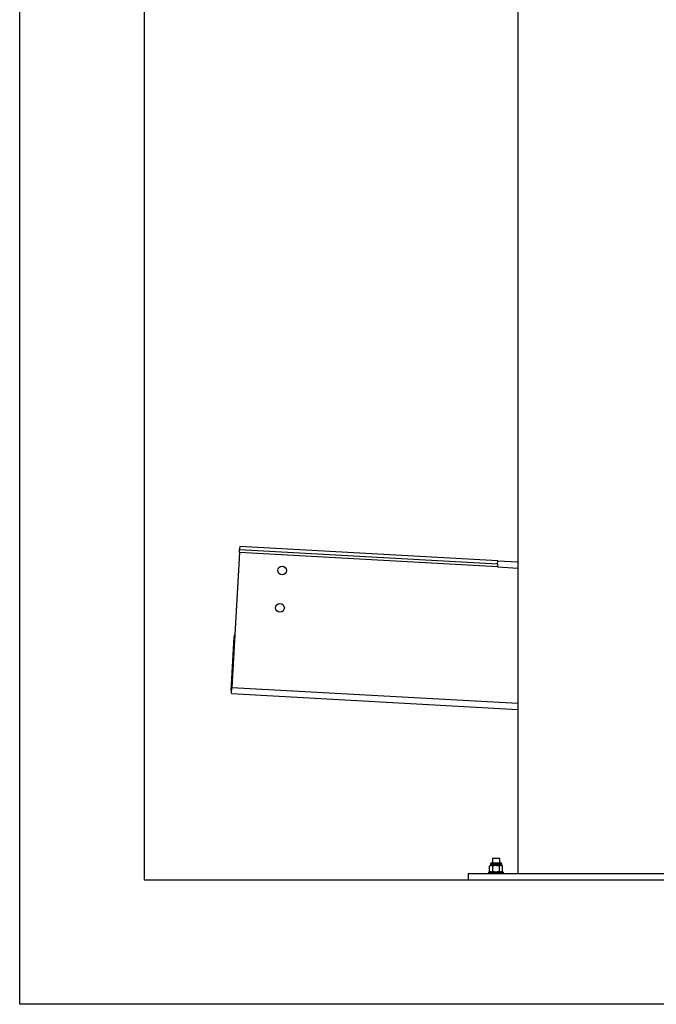
# Model space of a CAD drawing. Units: centimetres. Extents: x -385 to 415840, y -156229 to -101602.
# Drawn here: x 14040 to 15062, y -141806 to -140224 of the extents above; entities that cross this region are included whole.
import ezdxf

# ---------------------------------------------------------------- set-up
doc = ezdxf.new("R2010")
doc.units = ezdxf.units.CM

msp = doc.modelspace()

# ---------------------------------------------------------------- linework, layer by layer
at = {"color": 7, "linetype": 'Continuous', "lineweight": 25}
for p, q in [((14040.209, -141806.427), (14040.209, -136106.427)), ((14240.209, -136306.427), (14240.209, -141606.427)), ((14840.209, -139416.427), (14840.209, -141596.427)), ((14392.978, -141080.646), (14393.255, -141075.654)), ((14393.533, -141070.662), (14393.255, -141075.654)), ((14393.255, -141075.654), (14807.615, -141098.693)), ((14807.893, -141093.701), (14393.533, -141070.662)), ((14392.978, -141080.646), (14380.931, -141297.312)), ((14807.338, -141103.686), (14392.978, -141080.646)), ((14807.615, -141098.693), (14807.338, -141103.686)), ((14807.338, -141103.686), (14840.209, -141105.513)), ((14807.615, -141098.693), (14807.893, -141093.701)), ((14807.893, -141093.701), (14840.209, -141095.498)), ((14379.655, -141302.249), (14384.429, -141216.381)), ((14380.375, -141307.296), (14380.931, -141297.312)), ((14379.655, -141302.249), (14380.653, -141302.304)), ((14380.375, -141307.296), (14840.209, -141332.864)), ((14796.209, -141583.557), (14794.817, -141584.361)), ((14796.209, -141580.537), (14796.209, -141583.557)), ((14797.415, -141583.557), (14796.209, -141583.557)), ((14805.209, -141583.557), (14797.415, -141583.557)), ((14797.719, -141579.027), (14812.699, -141579.027)), ((14800.209, -141571.427), (14799.209, -141572.427)), ((14799.209, -141572.427), (14799.209, -141579.027)), ((14811.209, -141572.427), (14799.209, -141572.427)), ((14800.209, -141571.427), (14810.209, -141571.427)), ((14813.004, -141583.557), (14805.209, -141583.557)), ((14811.209, -141572.427), (14810.209, -141571.427)), ((14811.209, -141579.027), (14811.209, -141572.427)), ((14814.209, -141583.557), (14813.004, -141583.557)), ((14814.209, -141583.557), (14814.209, -141580.537)), ((14815.602, -141584.361), (14814.209, -141583.557)), ((14760.209, -141596.427), (15160.209, -141596.427)), ((14760.209, -141596.427), (14760.209, -141606.427)), ((14793.209, -141593.927), (14793.209, -141596.427)), ((14793.209, -141593.927), (14817.209, -141593.927)), ((14794.817, -141593.123), (14794.817, -141584.361)), ((14794.817, -141593.123), (14796.209, -141593.927)), ((14800.013, -141593.123), (14800.013, -141584.361)), ((14810.405, -141593.123), (14810.405, -141584.361)), ((14814.209, -141593.927), (14815.602, -141593.123)), ((14815.602, -141593.123), (14815.602, -141584.361)), ((14817.209, -141596.427), (14817.209, -141593.927)), ((14240.209, -141606.427), (19540.209, -141606.427)), ((19740.209, -141806.427), (14040.209, -141806.427))]:
    msp.add_line(p, q, dxfattribs=at)
at = {"color": 8, "linetype": 'Continuous', "lineweight": 25}
for p, q in [((14385.427, -141216.437), (14384.429, -141216.381)), ((14380.931, -141297.312), (14840.209, -141322.848)), ((14796.209, -141580.537), (14814.209, -141580.537))]:
    msp.add_line(p, q, dxfattribs=at)
at = {"color": 7, "linetype": 'Continuous', "lineweight": 25}
for centre in [(14461.482, -141109.494), (14458.151, -141169.401)]:
    msp.add_circle(centre, 7, dxfattribs=at)
for centre, radius, start, end in [((14396.41, -141217.047), 12, 153.261066, 176.817531), ((14797.719, -141580.537), 1.51, 90, 180), ((14812.699, -141580.537), 1.51, 0, 90)]:
    msp.add_arc(centre, radius, start, end, dxfattribs=at)
for points, knots in [([(14797.415, -141583.557), (14797.353, -141583.558), (14796.887, -141583.565), (14796.008, -141583.741), (14795.216, -141584.153), (14794.817, -141584.361)], [0, 0, 0, 0, 0.07009003, 0.53078443, 1, 1, 1, 1]), ([(14800.013, -141584.361), (14799.591, -141584.136), (14798.74, -141583.683), (14797.859, -141583.599), (14797.415, -141583.557)], [0, 0, 0, 0, 0.49545796, 1, 1, 1, 1]), ([(14805.209, -141583.557), (14804.737, -141583.569), (14802.978, -141583.614), (14801.266, -141584.045), (14800.013, -141584.361)], [0, 0, 0, 0, 0.26863361, 1, 1, 1, 1]), ([(14810.405, -141584.361), (14809.969, -141584.24), (14808.275, -141583.769), (14806.516, -141583.647), (14805.209, -141583.557)], [0, 0, 0, 0, 0.25755135, 1, 1, 1, 1]), ([(14813.004, -141583.557), (14812.942, -141583.558), (14812.476, -141583.565), (14811.596, -141583.741), (14810.805, -141584.153), (14810.405, -141584.361)], [0, 0, 0, 0, 0.07009003, 0.53078443, 1, 1, 1, 1]), ([(14815.602, -141584.361), (14815.18, -141584.136), (14814.328, -141583.683), (14813.448, -141583.599), (14813.004, -141583.557)], [0, 0, 0, 0, 0.49545796, 1, 1, 1, 1]), ([(14797.415, -141593.927), (14797.353, -141593.926), (14796.887, -141593.919), (14796.008, -141593.743), (14795.216, -141593.331), (14794.817, -141593.123)], [0, 0, 0, 0, 0.07009003, 0.53078443, 1, 1, 1, 1]), ([(14800.013, -141593.123), (14799.591, -141593.348), (14798.74, -141593.802), (14797.859, -141593.885), (14797.415, -141593.927)], [0, 0, 0, 0, 0.49545796, 1, 1, 1, 1]), ([(14805.209, -141593.927), (14804.737, -141593.915), (14802.978, -141593.871), (14801.266, -141593.439), (14800.013, -141593.123)], [0, 0, 0, 0, 0.26863361, 1, 1, 1, 1]), ([(14810.405, -141593.123), (14809.969, -141593.245), (14808.275, -141593.716), (14806.516, -141593.837), (14805.209, -141593.927)], [0, 0, 0, 0, 0.25755135, 1, 1, 1, 1]), ([(14813.004, -141593.927), (14812.942, -141593.926), (14812.476, -141593.919), (14811.596, -141593.743), (14810.805, -141593.331), (14810.405, -141593.123)], [0, 0, 0, 0, 0.07009003, 0.53078443, 1, 1, 1, 1]), ([(14815.602, -141593.123), (14815.18, -141593.348), (14814.328, -141593.802), (14813.448, -141593.885), (14813.004, -141593.927)], [0, 0, 0, 0, 0.49545796, 1, 1, 1, 1])]:
    msp.add_open_spline(points, degree=3, knots=knots, dxfattribs=at)

doc.saveas('drawing.dxf')
